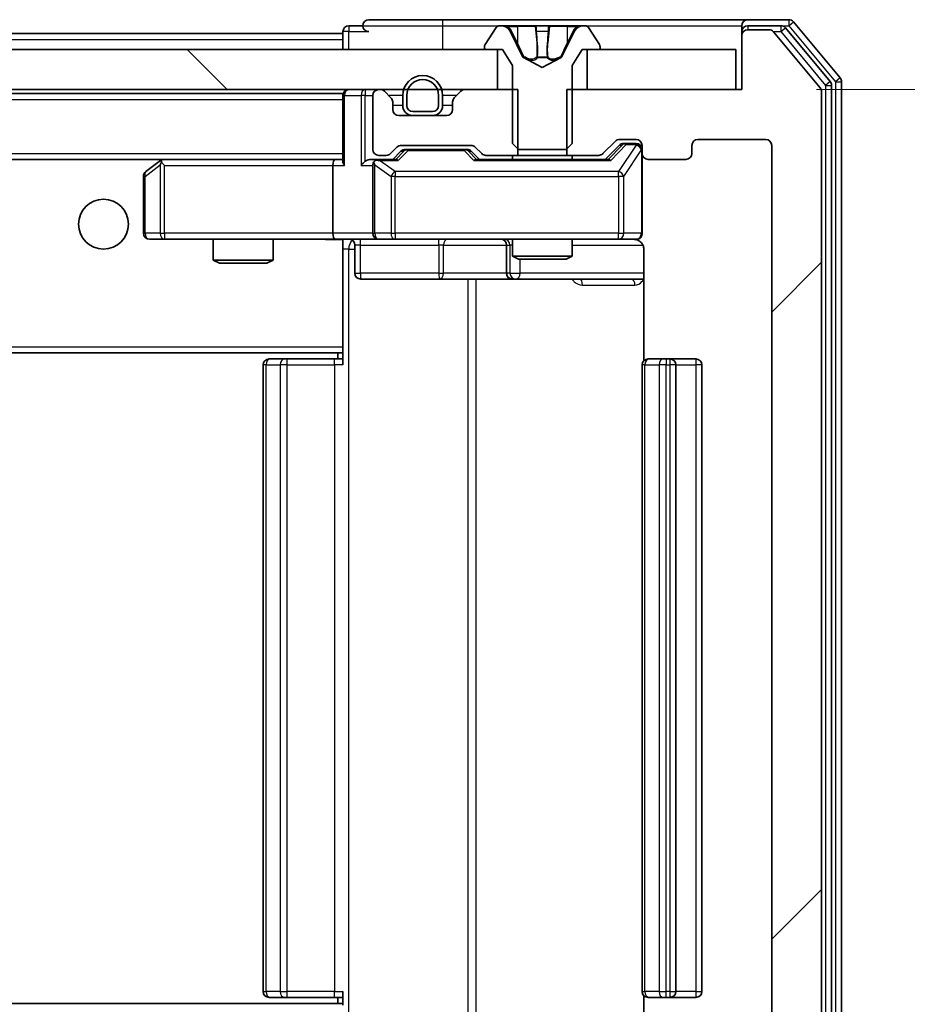
# Model space of a CAD drawing. Units: millimetres. Extents: x 36 to 10458, y 20 to 1987.
# Drawn here: x 3564 to 3609, y 1540 to 1590 of the extents above; entities that cross this region are included whole.
import ezdxf

# ---------------------------------------------------------------- set-up
doc = ezdxf.new("R2010")
doc.units = ezdxf.units.MM
doc.header["$LTSCALE"] = 2.5
doc.layers.get('Defpoints').update_dxf_attribs({"lineweight": 25})
for name, color, linetype, lineweight in [('Dimension (ISO)', 7, 'Continuous', 18), ('Hatch (ISO)', 1, 'Continuous', 18), ('Visible (ISO)', 7, 'Continuous', 35), ('Visible Narrow (ISO)', 7, 'Continuous', 25)]:
    doc.layers.add(name, color=color, linetype=linetype, lineweight=lineweight)
doc.styles.add('Note Text (TK)', font='MS PGothic.ttf')
doc.dimstyles.new('Default - Method 1b (TK)', dxfattribs={"dimscale": 2.5, "dimtxt": 2.5, "dimasz": 2.5, "dimexe": 1, "dimexo": 1.5, "dimgap": 1, "dimtad": 1, "dimrnd": 1e-08, "dimdsep": 46, "dimtxsty": 'Note Text (TK)', "dimcen": 0.09, "dimdle": 5, "dimclrd": 100, "dimclre": 100, "dimclrt": 7, "dimadec": 1, "dimazin": 1, "dimtfac": 1, "dimtmove": 0, "dimatfit": 3, "dimfxl": 1, "dimtolj": 1, "dimlwd": -1, "dimlwe": -1, "dimarcsym": 0})

# ---------------------------------------------------------------- blocks, each defined once
blk = doc.blocks.new('*D38')
at = {"layer": 'Defpoints', "color": 0}
for p in [(3600.467, 1586.218), (3600.467, 1527.218), (3684.467, 1527.218)]:
    blk.add_point(p, dxfattribs=at)
at = {"layer": 'Dimension (ISO)', "color": 100}
for p, q in [((3604.217, 1586.218), (3686.967, 1586.218)), ((3684.467, 1579.968), (3684.467, 1533.468)), ((3604.217, 1527.218), (3686.967, 1527.218))]:
    blk.add_line(p, q, dxfattribs=at)
for points in [[(3683.425, 1579.968), (3685.509, 1579.968), (3684.467, 1586.218)], [(3683.425, 1533.468), (3685.509, 1533.468), (3684.467, 1527.218)]]:
    blk.add_solid(points, dxfattribs=at)
at = {"layer": 'Dimension (ISO)', "color": 7, "insert": (3678.842, 1552.652), "char_height": 6.25, "attachment_point": 4, "rotation": 90, "style": 'Note Text (TK)'}
blk.add_mtext('\\A1;59', dxfattribs=at)

msp = doc.modelspace()

# ---------------------------------------------------------------- hatches: boundary and pattern name
at = {"layer": 'Hatch (ISO)'}
h = msp.add_hatch(dxfattribs=at)
h.set_pattern_fill('ANSI31', color=256, scale=177.8, style=0)
h.set_pattern_definition([(45, (922.25, -36), (-15.71545, 15.71545), [])])
edge = h.paths.add_edge_path()
edge.add_line((3591.6963, 1586.2177), (3591.6963, 1582.9177))
edge.add_line((3591.6963, 1582.9177), (3593.2926, 1582.9177))
edge.add_ellipse((3593.2926, 1583.2177), major_axis=(0.3, 0), ratio=1, start_angle=270, end_angle=315)
edge.add_line((3593.5047, 1583.0056), (3594.129, 1583.6298))
edge.add_ellipse((3594.3411, 1583.4177), major_axis=(0.2121, 0.2121), ratio=1, start_angle=45, end_angle=90, ccw=False)
edge.add_line((3594.3411, 1583.7177), (3595.1668, 1583.7177))
edge.add_ellipse((3595.1668, 1583.4177), major_axis=(0.3, 0), ratio=1, start_angle=0, end_angle=90, ccw=False)
edge.add_line((3595.4668, 1583.4177), (3595.4668, 1583.0177))
edge.add_ellipse((3595.7668, 1583.0177), major_axis=(0, -0.3), ratio=1, start_angle=270, end_angle=360)
edge.add_line((3595.7668, 1582.7177), (3597.6668, 1582.7177))
edge.add_ellipse((3597.6668, 1583.0177), major_axis=(0.3, 0), ratio=1, start_angle=270, end_angle=360)
edge.add_line((3597.9668, 1583.0177), (3597.9668, 1583.4177))
edge.add_ellipse((3598.2668, 1583.4177), major_axis=(0, 0.3), ratio=1, start_angle=0, end_angle=90, ccw=False)
edge.add_line((3598.2668, 1583.7177), (3601.6668, 1583.7177))
edge.add_ellipse((3601.6668, 1583.4177), major_axis=(0.3, 0), ratio=1, start_angle=0, end_angle=90, ccw=False)
edge.add_line((3601.9668, 1583.4177), (3601.9668, 1530.0177))
edge.add_ellipse((3601.6668, 1530.0177), major_axis=(0, -0.3), ratio=1, start_angle=0, end_angle=90, ccw=False)
edge.add_line((3601.6668, 1529.7177), (3598.2668, 1529.7177))
edge.add_ellipse((3598.2668, 1530.0177), major_axis=(-0.3, 0), ratio=1, start_angle=0, end_angle=90, ccw=False)
edge.add_line((3597.9668, 1530.0177), (3597.9668, 1530.4177))
edge.add_ellipse((3597.6668, 1530.4177), major_axis=(0, 0.3), ratio=1, start_angle=270, end_angle=360)
edge.add_line((3597.6668, 1530.7177), (3595.7668, 1530.7177))
edge.add_ellipse((3595.7668, 1530.4177), major_axis=(-0.3, 0), ratio=1, start_angle=270, end_angle=360)
edge.add_line((3595.4668, 1530.4177), (3595.4668, 1530.0177))
edge.add_ellipse((3595.1668, 1530.0177), major_axis=(0, -0.3), ratio=1, start_angle=0, end_angle=90, ccw=False)
edge.add_line((3595.1668, 1529.7177), (3594.3411, 1529.7177))
edge.add_ellipse((3594.3411, 1530.0177), major_axis=(-0.3, 0), ratio=1, start_angle=45, end_angle=90, ccw=False)
edge.add_line((3594.129, 1529.8056), (3593.5047, 1530.4298))
edge.add_ellipse((3593.2926, 1530.2177), major_axis=(-0.2121, 0.2121), ratio=1, start_angle=270, end_angle=315)
edge.add_line((3593.2926, 1530.5177), (3591.6963, 1530.5177))
edge.add_line((3591.6963, 1530.5177), (3591.6963, 1527.2177))
edge.add_line((3591.6963, 1527.2177), (3600.4668, 1527.2177))
edge.add_line((3600.4668, 1527.2177), (3600.4668, 1524.5177))
edge.add_ellipse((3600.7668, 1524.5177), major_axis=(0, -0.3), ratio=1, start_angle=270, end_angle=360)
edge.add_line((3600.7668, 1524.2177), (3601.8263, 1524.2177))
edge.add_ellipse((3601.8263, 1524.5177), major_axis=(0.3, 0), ratio=1, start_angle=270, end_angle=320.19443)
edge.add_line((3602.0568, 1524.3256), (3604.3973, 1527.1343))
edge.add_ellipse((3604.1668, 1527.3263), major_axis=(0.1921, 0.2305), ratio=1, start_angle=270, end_angle=309.80557)
edge.add_line((3604.4668, 1527.3263), (3604.4668, 1586.1091))
edge.add_ellipse((3604.1668, 1586.1091), major_axis=(0, 0.3), ratio=1, start_angle=270, end_angle=309.80557)
edge.add_line((3604.3973, 1586.3011), (3602.0568, 1589.1098))
edge.add_ellipse((3601.8263, 1588.9177), major_axis=(-0.1921, 0.2305), ratio=1, start_angle=270, end_angle=320.19443)
edge.add_line((3601.8263, 1589.2177), (3600.7668, 1589.2177))
edge.add_ellipse((3600.7668, 1588.9177), major_axis=(-0.3, 0), ratio=1, start_angle=270, end_angle=360)
edge.add_line((3600.4668, 1588.9177), (3600.4668, 1586.2177))
edge.add_line((3600.4668, 1586.2177), (3591.6963, 1586.2177))
h = msp.add_hatch(dxfattribs=at)
h.set_pattern_fill('ANSI31', color=256, scale=177.8, angle=90.00021, style=0)
h.set_pattern_definition([(135.0002, (922.25, -36), (-15.71539, -15.7155), [])])
h.paths.add_polyline_path([(3588.2168, 1586.2177), (3588.2168, 1588.2177), (3192.7168, 1588.2177), (3192.7168, 1586.2177)])

# ---------------------------------------------------------------- linework, layer by layer
at = {"layer": 'Visible (ISO)'}
for p, q in [((3581.4668, 1589.4177), (3580.7668, 1589.4177)), ((3585.4668, 1589.7177), (3581.7668, 1589.7177)), ((3600.7668, 1589.7177), (3585.4668, 1589.7177)), ((3588.4068, 1589.4177), (3588.3254, 1589.4177)), ((3588.4441, 1589.4177), (3588.4068, 1589.4177)), ((3589.2236, 1589.4177), (3588.4441, 1589.4177)), ((3589.2236, 1589.4177), (3590.0628, 1589.4177)), ((3590.0764, 1589.4177), (3590.0628, 1589.4177)), ((3590.8573, 1589.4177), (3590.0764, 1589.4177)), ((3590.8709, 1589.4177), (3590.8573, 1589.4177)), ((3590.8709, 1589.4177), (3591.71, 1589.4177)), ((3592.4896, 1589.4177), (3591.71, 1589.4177)), ((3592.5269, 1589.4177), (3592.4896, 1589.4177)), ((3592.6083, 1589.4177), (3592.5269, 1589.4177)), ((3600.4668, 1589.1177), (3600.4668, 1589.4177)), ((3602.8263, 1589.7177), (3600.7668, 1589.7177)), ((3602.4255, 1589.4177), (3600.7668, 1589.4177)), ((3605.3973, 1586.8011), (3603.0568, 1589.6098)), ((3392.9768, 1589.0177), (3580.4668, 1589.0177)), ((3580.4668, 1589.1177), (3580.4668, 1589.0177)), ((3580.4668, 1588.7177), (3580.4668, 1589.0177)), ((3588.1577, 1589.3267), (3587.5991, 1588.4674)), ((3589.498, 1587.8434), (3588.8547, 1589.14)), ((3592.079, 1589.14), (3591.4356, 1587.8434)), ((3593.3345, 1588.4674), (3592.776, 1589.3267)), ((3600.4668, 1589.1177), (3600.4668, 1588.9177)), ((3600.4668, 1588.9177), (3600.4668, 1586.2177)), ((3601.8263, 1589.2177), (3600.7668, 1589.2177)), ((3604.3973, 1586.3011), (3602.0568, 1589.1098)), ((3604.8973, 1586.6201), (3602.6559, 1589.3098)), ((3580.4668, 1588.7177), (3580.4668, 1588.2177)), ((3587.5668, 1588.3584), (3587.5668, 1588.3177)), ((3593.3668, 1588.3177), (3593.3668, 1588.3584)), ((3588.2168, 1588.2177), (3192.7168, 1588.2177)), ((3587.6668, 1588.2177), (3588.4668, 1588.2177)), ((3588.2168, 1586.2177), (3588.2168, 1588.2177)), ((3588.4668, 1588.2177), (3588.9668, 1587.4177)), ((3591.9668, 1587.4177), (3592.4668, 1588.2177)), ((3592.4668, 1588.2177), (3593.2668, 1588.2177)), ((3600.1668, 1588.2177), (3592.7168, 1588.2177)), ((3592.7168, 1588.2177), (3592.7168, 1586.2177)), ((3600.1668, 1586.2177), (3600.1668, 1588.2177)), ((3588.9668, 1587.4177), (3588.9668, 1583.5177)), ((3590.4668, 1587.3177), (3589.5194, 1587.8215)), ((3591.4143, 1587.8215), (3590.4668, 1587.3177)), ((3591.9668, 1583.5177), (3591.9668, 1587.4177)), ((3604.9668, 1527.0073), (3604.9668, 1586.4281)), ((3605.4668, 1526.8263), (3605.4668, 1586.6091)), ((3192.7168, 1586.2177), (3588.2168, 1586.2177)), ((3200.4668, 1586.0177), (3580.4668, 1586.0177)), ((3580.4668, 1585.9177), (3580.4668, 1586.0177)), ((3580.4668, 1585.9177), (3580.4668, 1582.6298)), ((3581.9668, 1585.9177), (3581.9668, 1583.2177)), ((3582.3426, 1586.2177), (3582.2668, 1586.2177)), ((3582.879, 1585.8056), (3582.5547, 1586.1298)), ((3583.4668, 1585.9177), (3583.4668, 1585.4177)), ((3583.6668, 1585.9177), (3583.6668, 1585.4177)), ((3583.6668, 1585.4177), (3583.6668, 1585.9177)), ((3585.2668, 1585.4177), (3585.2668, 1585.9177)), ((3585.2668, 1585.9177), (3585.2668, 1585.4177)), ((3585.4668, 1585.4177), (3585.4668, 1585.9177)), ((3586.379, 1586.1298), (3586.0547, 1585.8056)), ((3589.2373, 1586.2177), (3586.5911, 1586.2177)), ((3589.2373, 1582.9177), (3589.2373, 1586.2177)), ((3591.6963, 1586.2177), (3591.6963, 1582.9177)), ((3600.4668, 1586.2177), (3591.6963, 1586.2177)), ((3592.7168, 1586.2177), (3600.1668, 1586.2177)), ((3604.4668, 1527.3263), (3604.4668, 1586.1091)), ((3582.9668, 1585.2177), (3582.9668, 1585.5934)), ((3585.9668, 1585.5934), (3585.9668, 1585.2177)), ((3585.6668, 1584.9177), (3583.2668, 1584.9177)), ((3583.9668, 1585.1177), (3584.9668, 1585.1177)), ((3584.9668, 1585.1177), (3583.9668, 1585.1177)), ((3583.9668, 1584.9177), (3584.9668, 1584.9177)), ((3583.3911, 1583.4177), (3586.8926, 1583.4177)), ((3588.9668, 1583.5177), (3589.2668, 1583.2177)), ((3591.6668, 1583.2177), (3591.9668, 1583.5177)), ((3593.5047, 1583.0056), (3594.129, 1583.6298)), ((3593.6168, 1582.7177), (3594.329, 1583.4298)), ((3594.3411, 1583.7177), (3595.1668, 1583.7177)), ((3594.6776, 1583.5177), (3594.5411, 1583.5177)), ((3595.1668, 1583.5177), (3594.6776, 1583.5177)), ((3595.4668, 1583.4177), (3595.4668, 1583.0177)), ((3597.9668, 1583.0177), (3597.9668, 1583.4177)), ((3598.2668, 1583.7177), (3601.6668, 1583.7177)), ((3601.9668, 1583.4177), (3601.9668, 1530.0177)), ((3582.8547, 1583.0056), (3583.179, 1583.3298)), ((3582.9668, 1582.7177), (3583.379, 1583.1298)), ((3583.7345, 1583.2177), (3583.5911, 1583.2177)), ((3586.5491, 1583.2177), (3583.7345, 1583.2177)), ((3586.6925, 1583.2177), (3586.5491, 1583.2177)), ((3586.9047, 1583.1298), (3587.3168, 1582.7177)), ((3587.1047, 1583.3298), (3587.429, 1583.0056)), ((3589.2668, 1583.2177), (3591.6668, 1583.2177)), ((3595.4668, 1579.0177), (3595.4668, 1583.0177)), ((3200.8426, 1582.7177), (3580.0911, 1582.7177)), ((3571.3202, 1582.6577), (3570.5868, 1582.1077)), ((3571.4002, 1582.7177), (3571.3202, 1582.6577)), ((3571.5302, 1582.4177), (3571.3746, 1582.5733)), ((3580.0911, 1582.7177), (3571.5002, 1582.7177)), ((3580.4668, 1582.7177), (3580.0911, 1582.7177)), ((3582.2668, 1582.7177), (3581.8911, 1582.7177)), ((3582.2668, 1582.9177), (3582.6426, 1582.9177)), ((3583.1429, 1582.7177), (3582.2668, 1582.7177)), ((3593.7929, 1582.7177), (3587.1407, 1582.7177)), ((3587.6411, 1582.9177), (3589.2373, 1582.9177)), ((3588.9668, 1582.9177), (3588.9668, 1582.7177)), ((3591.6963, 1582.9177), (3589.2373, 1582.9177)), ((3591.6963, 1582.9177), (3593.2926, 1582.9177)), ((3591.9668, 1582.9177), (3591.9668, 1582.7177)), ((3595.7668, 1582.7177), (3597.6668, 1582.7177)), ((3579.9668, 1582.4177), (3579.9668, 1579.0177)), ((3581.9668, 1582.4177), (3581.9668, 1579.0177)), ((3570.4668, 1581.8677), (3570.4668, 1579.0177)), ((3570.7668, 1578.7177), (3571.5302, 1578.7177)), ((3571.5302, 1578.7177), (3580.0911, 1578.7177)), ((3573.9668, 1578.7177), (3573.9668, 1577.6711)), ((3576.9668, 1578.7177), (3576.9668, 1577.6711)), ((3582.2668, 1578.7177), (3580.0911, 1578.7177)), ((3580.4668, 1578.71), (3580.4668, 1578.4923)), ((3580.4668, 1578.4927), (3580.4668, 1573.3177)), ((3582.2668, 1578.7177), (3583.0851, 1578.7177)), ((3583.0851, 1578.7177), (3594.2814, 1578.7177)), ((3588.9668, 1578.7177), (3588.9668, 1577.8711)), ((3591.9668, 1578.7177), (3591.9668, 1577.8711)), ((3594.2814, 1578.7177), (3595.1668, 1578.7177)), ((3581.0681, 1578.4177), (3581.0681, 1577.0177)), ((3588.6723, 1578.4177), (3588.6723, 1577.0177)), ((3595.5567, 1578.2177), (3595.5567, 1572.6318)), ((3573.9668, 1577.6711), (3576.9668, 1577.6711)), ((3574.2736, 1577.5177), (3573.9668, 1577.6711)), ((3576.6601, 1577.5177), (3574.2736, 1577.5177)), ((3576.6601, 1577.5177), (3576.9668, 1577.6711)), ((3588.9668, 1577.8711), (3591.9668, 1577.8711)), ((3589.2736, 1577.7177), (3588.9668, 1577.8711)), ((3591.6601, 1577.7177), (3589.2736, 1577.7177)), ((3591.6601, 1577.7177), (3591.9668, 1577.8711)), ((3581.3681, 1576.7177), (3585.2978, 1576.7177)), ((3585.2978, 1576.7177), (3588.9723, 1576.7177)), ((3588.9723, 1576.7177), (3589.1439, 1576.7177)), ((3589.1439, 1576.7177), (3595.5567, 1576.7177)), ((3580.4668, 1573.1036), (3580.4668, 1573.3177)), ((3580.4668, 1572.4177), (3580.4668, 1573.1036)), ((3200.4668, 1573.0177), (3580.4668, 1573.0177)), ((3576.7668, 1572.7177), (3576.8254, 1572.7177)), ((3577.5325, 1572.7177), (3576.8254, 1572.7177)), ((3577.5325, 1572.7177), (3577.6739, 1572.7177)), ((3580.0526, 1572.7177), (3577.6739, 1572.7177)), ((3580.0526, 1572.7177), (3580.4668, 1572.7177)), ((3580.2168, 1573.0177), (3580.2168, 1572.7177)), ((3595.7668, 1572.7177), (3595.8254, 1572.7177)), ((3596.5325, 1572.7177), (3595.8254, 1572.7177)), ((3596.5325, 1572.7177), (3596.6739, 1572.7177)), ((3596.8668, 1572.7177), (3596.6739, 1572.7177)), ((3598.1668, 1572.7177), (3596.8668, 1572.7177)), ((3576.4668, 1572.4177), (3576.4668, 1541.0177)), ((3595.4668, 1572.4177), (3595.4668, 1541.0177)), ((3597.1668, 1541.0177), (3597.1668, 1572.4177)), ((3598.4668, 1541.0177), (3598.4668, 1572.4177)), ((3580.4668, 1540.3318), (3580.4668, 1541.0177)), ((3576.8254, 1540.7177), (3576.7668, 1540.7177)), ((3576.8254, 1540.7177), (3577.5325, 1540.7177)), ((3577.6739, 1540.7177), (3577.5325, 1540.7177)), ((3577.6739, 1540.7177), (3580.0526, 1540.7177)), ((3580.4668, 1540.7177), (3580.0526, 1540.7177)), ((3580.2168, 1540.7177), (3580.2168, 1540.4177)), ((3595.5567, 1540.8036), (3595.5567, 1535.2177)), ((3595.8254, 1540.7177), (3595.7668, 1540.7177)), ((3595.8254, 1540.7177), (3596.5325, 1540.7177)), ((3596.6739, 1540.7177), (3596.5325, 1540.7177)), ((3596.6739, 1540.7177), (3596.8668, 1540.7177)), ((3596.8668, 1540.7177), (3598.1668, 1540.7177)), ((3580.4668, 1540.4177), (3200.4668, 1540.4177))]:
    msp.add_line(p, q, dxfattribs=at)
msp.add_circle((3568.4668, 1579.4677), 1.25, dxfattribs=at)
for centre, radius, start, end in [((3580.7668, 1589.1177), 0.3, 90, 180), ((3581.7668, 1589.4177), 0.3, 90, 180), ((3581.7668, 1589.4177), 0.3, 180, 270), ((3588.3254, 1589.2177), 0.2, 90, 146.97613), ((3588.4068, 1588.9177), 0.5, 26.3917, 90), ((3592.5269, 1588.9177), 0.5, 90, 153.6083), ((3592.6083, 1589.2177), 0.2, 33.02387, 90), ((3600.7668, 1589.4177), 0.3, 90, 180), ((3600.7668, 1589.1177), 0.3, 90, 180), ((3602.4255, 1589.1177), 0.3, 39.80557, 90), ((3602.8263, 1589.4177), 0.3, 39.80557, 90), ((3600.7668, 1588.9177), 0.3, 90, 180), ((3601.8263, 1588.9177), 0.3, 39.80557, 90), ((3587.7668, 1588.3584), 0.2, 146.97613, 180), ((3593.1668, 1588.3584), 0.2, 0, 33.02387), ((3587.6668, 1588.3177), 0.1, 180, 270), ((3593.2668, 1588.3177), 0.1, 270, 0), ((3589.5428, 1587.8656), 0.05, 206.3917, 242), ((3591.3908, 1587.8656), 0.05, 298, 333.6083), ((3584.4668, 1585.9177), 1, 0, 180), ((3584.4668, 1585.9177), 0.8, 0, 180), ((3584.4668, 1585.9177), 0.8, 0, 180), ((3604.6668, 1586.4281), 0.3, 0, 39.80557), ((3605.1668, 1586.6091), 0.3, 0, 39.80557), ((3580.7668, 1585.9177), 0.3, 90, 180), ((3582.2668, 1585.9177), 0.3, 90, 180), ((3582.3426, 1585.9177), 0.3, 45, 90), ((3586.5911, 1585.9177), 0.3, 90, 135), ((3604.1668, 1586.1091), 0.3, 0, 39.80557), ((3582.6668, 1585.5934), 0.3, 0, 45), ((3583.9668, 1585.4177), 0.5, 180, 270), ((3583.9668, 1585.4177), 0.3, 180, 270), ((3583.9668, 1585.4177), 0.3, 180, 270), ((3584.9668, 1585.4177), 0.3, 270, 0), ((3584.9668, 1585.4177), 0.3, 270, 0), ((3584.9668, 1585.4177), 0.5, 270, 0), ((3586.2668, 1585.5934), 0.3, 135, 180), ((3583.2668, 1585.2177), 0.3, 180, 270), ((3585.6668, 1585.2177), 0.3, 270, 0), ((3583.3911, 1583.1177), 0.3, 90, 135), ((3586.8926, 1583.1177), 0.3, 45, 90), ((3594.3411, 1583.4177), 0.3, 90, 135), ((3595.1668, 1583.4177), 0.3, 0, 90), ((3595.1668, 1583.2177), 0.3, 0, 90), ((3598.2668, 1583.4177), 0.3, 90, 180), ((3601.6668, 1583.4177), 0.3, 0, 90), ((3582.2668, 1583.2177), 0.3, 180, 270), ((3582.6426, 1583.2177), 0.3, 270, 315), ((3587.6411, 1583.2177), 0.3, 225, 270), ((3593.2926, 1583.2177), 0.3, 270, 315), ((3595.7668, 1583.0177), 0.3, 180, 270), ((3597.6668, 1583.0177), 0.3, 270, 0), ((3571.5002, 1582.4177), 0.3, 113.43798, 126.8699), ((3571.5002, 1582.4177), 0.3, 90, 113.43798), ((3582.2668, 1582.4177), 0.3, 148.75555, 180), ((3582.2668, 1582.4177), 0.3, 90, 113.43798), ((3570.7668, 1581.8677), 0.3, 126.8699, 180), ((3570.7668, 1579.0177), 0.3, 180, 270), ((3582.2668, 1579.0177), 0.3, 180, 270), ((3595.1668, 1579.0177), 0.3, 270, 0), ((3580.7681, 1578.4177), 0.3, 0, 90), ((3588.3723, 1578.4177), 0.3, 0, 90), ((3594.9668, 1578.2177), 0.5, 75.52448, 90), ((3581.3681, 1577.0177), 0.3, 180, 270), ((3588.9723, 1577.0177), 0.3, 180, 270), ((3576.7668, 1572.4177), 0.3, 90, 180), ((3595.7668, 1572.4177), 0.3, 90, 180), ((3596.8668, 1572.4177), 0.3, 0, 90), ((3598.1668, 1572.4177), 0.3, 0, 90), ((3576.7668, 1541.0177), 0.3, 180, 270), ((3595.7668, 1541.0177), 0.3, 180, 270), ((3596.8668, 1541.0177), 0.3, 270, 0), ((3598.1668, 1541.0177), 0.3, 270, 0)]:
    msp.add_arc(centre, radius, start, end, dxfattribs=at)
for centre, major_axis, ratio, start_param, end_param in [((3594.5411, 1583.2177), (-0.3, 0), 0.9998508, 4.712389, 5.4978618), ((3583.5911, 1582.9177), (-0.3, 0), 0.9998508, 4.712389, 5.4978618), ((3586.6925, 1582.9177), (0.3, 0), 0.9998508, 0.7853235, 1.5707963), ((3571.5302, 1582.4403), (0.2411, 0.4823), 0.3700244, 1.4790131, 1.7537399), ((3580.0911, 1582.4177), (0, -0.3), 0.4142136, 3.1415927, 4.712389), ((3580.7668, 1582.4177), (-0.2772, 0.2772), 0.4142136, 0.3926991, 1.1780972), ((3581.5911, 1582.4177), (-0.2772, -0.2772), 0.4142136, 4.3196899, 5.1050881), ((3581.8911, 1582.4177), (-0.4243, 0), 0.7071068, 4.712389, 5.4977871), ((3582.2668, 1582.4403), (-0.2515, 0.483), 0.3384375, 1.1216156, 1.3963425), ((3582.2991, 1582.4177), (-0.6487, 0.2044), 0.3384375, 4.8186392, 5.0530703), ((3583.2461, 1582.4177), (0.1246, -0.2958), 0.4004104, 2.3310669, 2.974568), ((3587.0376, 1582.4177), (-0.1246, -0.2958), 0.4004104, 3.3086173, 3.9521184), ((3593.8961, 1582.4177), (0.1246, -0.2958), 0.4004104, 2.3310669, 2.974568), ((3580.0911, 1579.0177), (0, -0.3), 0.4142136, 4.712389, 6.2831853)]:
    msp.add_ellipse(centre, major_axis=major_axis, ratio=ratio, start_param=start_param, end_param=end_param, dxfattribs=at)
for points, knots in [([(3588.4493, 1589.4177), (3588.4486, 1589.4177), (3588.4479, 1589.4177), (3588.4462, 1589.4177), (3588.4451, 1589.4177), (3588.4441, 1589.4177)], [-0.00023059908, -0.00023059908, -0.00023059908, -0.00023059908, 0, 0, 0.00033832945, 0.00033832945, 0.00033832945, 0.00033832945]), ([(3588.4441, 1589.4177), (3588.445, 1589.4177), (3588.446, 1589.4177), (3588.4476, 1589.4177), (3588.4483, 1589.4177), (3588.4489, 1589.4177)], [-0.00033832945, -0.00033832945, -0.00033832945, -0.00033832945, 0, 0, 0.00024151791, 0.00024151791, 0.00024151791, 0.00024151791]), ([(3590.1663, 1589.3347), (3590.1643, 1589.388), (3590.1183, 1589.4173), (3590.0773, 1589.4177), (3590.0768, 1589.4177), (3590.0764, 1589.4177)], [0, 0, 0, 0, 0.032055974, 0.032055974, 0.032394303, 0.032394303, 0.032394303, 0.032394303]), ([(3590.0764, 1589.4177), (3590.0766, 1589.4177), (3590.0768, 1589.4177), (3590.079, 1589.4177), (3590.081, 1589.4175), (3590.083, 1589.4172)], [-0.0323943032, -0.0323943032, -0.0323943032, -0.0323943032, -0.0320559737, -0.0320559737, -0.0289727583, -0.0289727583, -0.0289727583, -0.0289727583]), ([(3590.8562, 1589.4177), (3590.8561, 1589.4177), (3590.8561, 1589.4177), (3590.8557, 1589.4177), (3590.8554, 1589.4177), (3590.8551, 1589.4177)], [-0.00005424966, -0.00005424966, -0.00005424966, -0.00005424966, 0, 0, 0.00024151791, 0.00024151791, 0.00024151791, 0.00024151791]), ([(3590.8562, 1589.4177), (3590.8563, 1589.4177), (3590.8565, 1589.4177), (3590.8568, 1589.4177), (3590.8571, 1589.4177), (3590.8573, 1589.4177)], [-0.00023059908, -0.00023059908, -0.00023059908, -0.00023059908, 0, 0, 0.00033832945, 0.00033832945, 0.00033832945, 0.00033832945]), ([(3592.2255, 1589.3347), (3592.3069, 1589.388), (3592.3981, 1589.4173), (3592.4877, 1589.4177), (3592.4886, 1589.4177), (3592.4896, 1589.4177)], [0, 0, 0, 0, 0.032055974, 0.032055974, 0.032394303, 0.032394303, 0.032394303, 0.032394303]), ([(3592.4896, 1589.4177), (3592.4885, 1589.4177), (3592.4875, 1589.4177), (3592.4771, 1589.4177), (3592.4677, 1589.4175), (3592.4583, 1589.4172)], [-0.0323943032, -0.0323943032, -0.0323943032, -0.0323943032, -0.0320559737, -0.0320559737, -0.0289727583, -0.0289727583, -0.0289727583, -0.0289727583]), ([(3571.3808, 1582.693), (3571.3799, 1582.6905), (3571.379, 1582.688), (3571.3737, 1582.6708), (3571.3712, 1582.6514), (3571.3708, 1582.6142), (3571.3721, 1582.5933), (3571.3746, 1582.5733)], [0.381031219, 0.381031219, 0.381031219, 0.381031219, 0.382741903, 0.382741903, 0.391761654, 0.391761654, 0.398553638, 0.398553638, 0.398553638, 0.398553638]), ([(3582.1475, 1582.693), (3582.1413, 1582.6902), (3582.1352, 1582.6873), (3582.1027, 1582.6706), (3582.0735, 1582.6491), (3582.0374, 1582.6121), (3582.0222, 1582.5924), (3582.0103, 1582.5733)], [0.250886757, 0.250886757, 0.250886757, 0.250886757, 0.252877969, 0.252877969, 0.261958418, 0.261958418, 0.268388032, 0.268388032, 0.268388032, 0.268388032]), ([(3595.4668, 1579.0177), (3595.4668, 1579.0177), (3595.4668, 1579.0028), (3595.4668, 1578.9939), (3595.4668, 1578.9924), (3595.4668, 1578.9916), (3595.4668, 1578.9915), (3595.4668, 1578.9914), (3595.4668, 1578.9915), (3595.4668, 1578.991), (3595.4668, 1578.991), (3595.4668, 1578.9905), (3595.4668, 1578.9904), (3595.4668, 1578.9902), (3595.4668, 1578.99), (3595.4668, 1578.9896), (3595.4668, 1578.9893), (3595.4668, 1578.9881), (3595.4668, 1578.9869), (3595.4666, 1578.977), (3595.466, 1578.9681), (3595.4633, 1578.9444), (3595.4604, 1578.9296), (3595.4481, 1578.8844), (3595.4347, 1578.8547), (3595.3995, 1578.8006), (3595.3769, 1578.7756), (3595.3261, 1578.7361), (3595.2977, 1578.7208), (3595.2384, 1578.6998), (3595.2068, 1578.6938), (3595.1474, 1578.6917), (3595.119, 1578.6947), (3595.0919, 1578.7018)], [0, 0, 0, 0, 0.05281698, 0.05281698, 0.06905849, 0.06905849, 0.07210353, 0.07210353, 0.07438735, 0.07438735, 0.07481655, 0.07481655, 0.07489933, 0.07489933, 0.07498283, 0.07498283, 0.07506647, 0.07506647, 0.07540625, 0.07540625, 0.0780531, 0.0780531, 0.08256907, 0.08256907, 0.09209944, 0.09209944, 0.10194164, 0.10194164, 0.11139024, 0.11139024, 0.12081198, 0.12081198, 0.12921871, 0.12921871, 0.12921871, 0.12921871]), ([(3580.4668, 1578.7059), (3580.2736, 1578.696), (3580.0798, 1578.6893), (3579.6923, 1578.7011), (3579.4985, 1578.7177), (3579.3043, 1578.7177)], [0, 0, 0, 0, 0.05805195, 0.05805195, 0.1163082, 0.1163082, 0.1163082, 0.1163082]), ([(3595.1864, 1578.6931), (3595.2011, 1578.6886), (3595.2152, 1578.6837), (3595.2892, 1578.6542), (3595.3552, 1578.612), (3595.448, 1578.5234), (3595.492, 1578.4617), (3595.5415, 1578.3486), (3595.5567, 1578.278), (3595.5567, 1578.2177)], [0.090532733, 0.090532733, 0.090532733, 0.090532733, 0.094854307, 0.094854307, 0.114425932, 0.114425932, 0.133369726, 0.133369726, 0.151444025, 0.151444025, 0.151444025, 0.151444025])]:
    msp.add_open_spline(points, degree=3, knots=knots, dxfattribs=at)
for points in [[(3590.083, 1589.4172), (3590.1016, 1589.4142), (3590.1202, 1589.3985), (3590.1211, 1589.3721)], [(3592.4583, 1589.4172), (3592.3697, 1589.4142), (3592.2799, 1589.3985), (3592.1992, 1589.3721)]]:
    msp.add_open_spline(points, degree=3, dxfattribs=at)
at = {"layer": 'Visible Narrow (ISO)'}
for p, q in [((3580.7668, 1589.4177), (3580.7668, 1589.1177)), ((3581.4668, 1589.4177), (3585.4668, 1589.4177)), ((3585.4668, 1589.7177), (3585.4668, 1589.4177)), ((3585.4668, 1589.4177), (3585.4668, 1588.2177)), ((3585.4668, 1589.4177), (3588.3254, 1589.4177)), ((3588.7344, 1589.3721), (3589.2245, 1589.3721)), ((3590.1126, 1589.3721), (3589.2245, 1589.3721)), ((3589.2245, 1589.3721), (3589.2258, 1588.5417)), ((3590.1126, 1589.3721), (3590.1211, 1589.3721)), ((3590.1126, 1589.3721), (3590.1852, 1588.5417)), ((3590.8211, 1589.3721), (3590.7485, 1588.5417)), ((3590.8125, 1589.3721), (3590.8211, 1589.3721)), ((3591.7092, 1589.3721), (3590.8211, 1589.3721)), ((3591.7092, 1589.3721), (3591.7079, 1588.5417)), ((3591.7092, 1589.3721), (3592.1992, 1589.3721)), ((3592.6083, 1589.4177), (3600.4668, 1589.4177)), ((3600.7668, 1589.4177), (3600.7668, 1589.2177)), ((3602.4255, 1589.4177), (3602.4255, 1589.1177)), ((3602.4255, 1589.4177), (3602.8263, 1589.4177)), ((3602.8263, 1589.7177), (3602.8263, 1589.4177)), ((3602.8263, 1589.4177), (3603.0568, 1589.6098)), ((3602.8263, 1589.4177), (3605.1668, 1586.6091)), ((3580.7668, 1589.1177), (3580.4668, 1589.1177)), ((3580.7668, 1589.1177), (3581.7668, 1589.1177)), ((3580.7668, 1588.2177), (3580.7668, 1589.1177)), ((3588.8547, 1589.14), (3588.8807, 1589.14)), ((3589.2258, 1588.5417), (3588.9239, 1589.1578)), ((3590.1366, 1589.1578), (3590.1852, 1588.5417)), ((3590.1784, 1589.14), (3590.7553, 1589.14)), ((3590.7485, 1588.5417), (3590.7971, 1589.1578)), ((3592.0098, 1589.1578), (3591.7079, 1588.5417)), ((3592.053, 1589.14), (3592.079, 1589.14)), ((3600.5432, 1589.1177), (3600.4668, 1589.1177)), ((3602.0499, 1589.1177), (3602.4255, 1589.1177)), ((3602.4255, 1589.1177), (3602.6559, 1589.3098)), ((3602.4255, 1589.1177), (3604.6668, 1586.4281)), ((3393.1718, 1588.7177), (3580.4668, 1588.7177)), ((3589.5299, 1587.8434), (3589.498, 1587.8434)), ((3589.5194, 1587.8215), (3589.5505, 1587.8215)), ((3590.7134, 1587.8434), (3590.2203, 1587.8434)), ((3590.2257, 1587.8215), (3590.7079, 1587.8215)), ((3591.3831, 1587.8215), (3591.4143, 1587.8215)), ((3591.4356, 1587.8434), (3591.4037, 1587.8434)), ((3604.8973, 1586.6201), (3604.6668, 1586.4281)), ((3604.6668, 1586.4281), (3604.9668, 1586.4281)), ((3604.6668, 1586.4281), (3604.6668, 1527.0073)), ((3605.3973, 1586.8011), (3605.1668, 1586.6091)), ((3605.1668, 1586.6091), (3605.4668, 1586.6091)), ((3605.1668, 1586.6091), (3605.1668, 1526.8263)), ((3580.5547, 1585.9177), (3580.4668, 1585.9177)), ((3580.5547, 1585.9177), (3581.379, 1585.9177)), ((3580.5547, 1582.4177), (3580.5547, 1585.9177)), ((3581.5911, 1585.9177), (3581.379, 1585.9177)), ((3581.379, 1585.9177), (3581.379, 1582.4177)), ((3581.5911, 1586.2177), (3581.5911, 1585.9177)), ((3581.5911, 1585.9177), (3581.9668, 1585.9177)), ((3581.5911, 1582.6298), (3581.5911, 1585.9177)), ((3583.4668, 1585.9177), (3582.7668, 1585.9177)), ((3586.1668, 1585.9177), (3585.4668, 1585.9177)), ((3200.4668, 1585.7177), (3580.4668, 1585.7177)), ((3583.4668, 1585.4177), (3582.9668, 1585.4177)), ((3585.9668, 1585.4177), (3585.4668, 1585.4177)), ((3594.4655, 1583.4298), (3593.7698, 1582.7177)), ((3593.8961, 1582.6577), (3594.6776, 1583.4577)), ((3595.1668, 1583.4358), (3594.2814, 1582.1077)), ((3594.329, 1583.4298), (3594.4655, 1583.4298)), ((3594.6776, 1583.5177), (3594.6776, 1583.4577)), ((3594.6776, 1583.4577), (3595.1668, 1583.4577)), ((3595.1668, 1583.4577), (3595.1668, 1583.5177)), ((3595.1668, 1583.4577), (3595.1668, 1583.4358)), ((3200.4668, 1583.0177), (3580.4668, 1583.0177)), ((3583.5224, 1583.1298), (3583.1198, 1582.7177)), ((3583.2461, 1582.6577), (3583.7345, 1583.1577)), ((3583.379, 1583.1298), (3583.5224, 1583.1298)), ((3583.7345, 1583.2177), (3583.7345, 1583.1577)), ((3583.7345, 1583.1577), (3586.5491, 1583.1577)), ((3586.5491, 1583.1577), (3586.5491, 1583.2177)), ((3586.5491, 1583.1577), (3587.0376, 1582.6577)), ((3587.1639, 1582.7177), (3586.7612, 1583.1298)), ((3586.7612, 1583.1298), (3586.9047, 1583.1298)), ((3594.5498, 1581.8677), (3595.4352, 1583.1958)), ((3595.4668, 1583.1958), (3595.4352, 1583.1958)), ((3595.4352, 1583.1958), (3595.4352, 1579.0177)), ((3570.5475, 1581.8677), (3571.3109, 1582.4403)), ((3571.3109, 1582.4403), (3571.3109, 1579.0177)), ((3582.0622, 1582.4403), (3582.8804, 1581.8677)), ((3582.0622, 1579.0177), (3582.0622, 1582.4403)), ((3582.2991, 1582.6577), (3583.2461, 1582.6577)), ((3583.0851, 1582.1077), (3582.2991, 1582.6577)), ((3587.0376, 1582.6577), (3593.8961, 1582.6577)), ((3571.5302, 1582.4177), (3579.9668, 1582.4177)), ((3571.5302, 1579.0177), (3571.5302, 1582.4177)), ((3579.9668, 1582.4177), (3580.5547, 1582.4177)), ((3581.379, 1582.4177), (3581.9668, 1582.4177)), ((3583.0851, 1582.1077), (3583.0851, 1581.8677)), ((3594.2814, 1582.1077), (3583.0851, 1582.1077)), ((3594.2814, 1581.8677), (3594.2814, 1582.1077)), ((3570.4668, 1581.8677), (3570.5475, 1581.8677)), ((3570.5475, 1579.0177), (3570.5475, 1581.8677)), ((3583.0851, 1581.8677), (3582.8804, 1581.8677)), ((3582.8804, 1581.8677), (3582.8804, 1579.0177)), ((3583.0851, 1579.0177), (3583.0851, 1581.8677)), ((3583.0851, 1581.8677), (3594.2814, 1581.8677)), ((3594.5498, 1581.8677), (3594.2814, 1581.8677)), ((3594.2814, 1581.8677), (3594.2814, 1579.0177)), ((3594.5498, 1579.0177), (3594.5498, 1581.8677)), ((3570.4668, 1579.0177), (3570.5475, 1579.0177)), ((3571.3109, 1579.0177), (3570.5475, 1579.0177)), ((3571.3109, 1579.0177), (3571.5302, 1579.0177)), ((3579.9668, 1579.0177), (3571.5302, 1579.0177)), ((3571.5302, 1579.0177), (3571.5302, 1578.7177)), ((3581.9668, 1579.0177), (3579.9668, 1579.0177)), ((3581.9668, 1579.0177), (3582.0622, 1579.0177)), ((3582.8804, 1579.0177), (3582.0622, 1579.0177)), ((3582.8804, 1579.0177), (3583.0851, 1579.0177)), ((3583.0851, 1579.0177), (3583.0851, 1578.7177)), ((3594.2814, 1579.0177), (3583.0851, 1579.0177)), ((3594.2814, 1579.0177), (3594.5498, 1579.0177)), ((3594.2814, 1578.7177), (3594.2814, 1579.0177)), ((3595.4352, 1579.0177), (3594.5498, 1579.0177)), ((3595.4352, 1579.0177), (3595.4668, 1579.0177)), ((3580.7597, 1578.2177), (3580.4668, 1578.2177)), ((3580.7597, 1535.2177), (3580.7597, 1578.2177)), ((3580.7597, 1578.2177), (3581.0681, 1578.2177)), ((3581.3551, 1578.4177), (3581.0681, 1578.4177)), ((3581.3551, 1578.4177), (3585.2847, 1578.4177)), ((3581.3551, 1577.0177), (3581.3551, 1578.4177)), ((3585.5099, 1578.4177), (3585.2847, 1578.4177)), ((3585.2847, 1578.4177), (3585.2847, 1577.0177)), ((3585.5099, 1578.4177), (3588.6723, 1578.4177)), ((3585.5099, 1577.0177), (3585.5099, 1578.4177)), ((3588.6726, 1578.4177), (3588.6723, 1578.4177)), ((3588.6726, 1578.4177), (3588.8442, 1578.4177)), ((3588.6726, 1577.0177), (3588.6726, 1578.4177)), ((3588.9668, 1578.4177), (3588.8442, 1578.4177)), ((3588.8442, 1578.4177), (3588.8442, 1577.0177)), ((3591.9668, 1578.4177), (3595.511, 1578.4177)), ((3589.356, 1577.0177), (3589.356, 1577.7177)), ((3581.0681, 1577.0177), (3581.3551, 1577.0177)), ((3585.2847, 1577.0177), (3581.3551, 1577.0177)), ((3585.2847, 1577.0177), (3585.5099, 1577.0177)), ((3588.6723, 1577.0177), (3585.5099, 1577.0177)), ((3588.6723, 1577.0177), (3588.6726, 1577.0177)), ((3588.8442, 1577.0177), (3588.6726, 1577.0177)), ((3588.8442, 1577.0177), (3589.356, 1577.0177)), ((3595.5567, 1577.0177), (3589.356, 1577.0177)), ((3586.7377, 1576.7177), (3586.7377, 1536.7177)), ((3587.142, 1536.7177), (3587.142, 1576.7177)), ((3592.4817, 1576.4177), (3595.1118, 1576.4177)), ((3200.4668, 1573.3177), (3580.4668, 1573.3177)), ((3577.6739, 1572.4177), (3577.6739, 1572.7177)), ((3580.0526, 1572.4177), (3580.0526, 1572.7177)), ((3596.6739, 1572.7177), (3596.6739, 1572.4177)), ((3596.8668, 1572.7177), (3596.8668, 1572.4177)), ((3598.1668, 1572.7177), (3598.1668, 1572.4177)), ((3576.6133, 1572.4177), (3576.4668, 1572.4177)), ((3576.6133, 1541.0177), (3576.6133, 1572.4177)), ((3576.6133, 1572.4177), (3577.3204, 1572.4177)), ((3577.3204, 1572.4177), (3577.3204, 1541.0177)), ((3577.6739, 1572.4177), (3577.3204, 1572.4177)), ((3577.6739, 1541.0177), (3577.6739, 1572.4177)), ((3577.6739, 1572.4177), (3580.0526, 1572.4177)), ((3580.0526, 1572.4177), (3580.0526, 1541.0177)), ((3580.4668, 1572.4177), (3580.0526, 1572.4177)), ((3595.6133, 1572.4177), (3595.4668, 1572.4177)), ((3595.6133, 1541.0177), (3595.6133, 1572.4177)), ((3595.6133, 1572.4177), (3596.3204, 1572.4177)), ((3596.3204, 1572.4177), (3596.3204, 1541.0177)), ((3596.6739, 1572.4177), (3596.3204, 1572.4177)), ((3596.6739, 1541.0177), (3596.6739, 1572.4177)), ((3596.6739, 1572.4177), (3596.8668, 1572.4177)), ((3596.8668, 1572.4177), (3596.8668, 1541.0177)), ((3597.1668, 1572.4177), (3596.8668, 1572.4177)), ((3597.1668, 1572.4177), (3598.1668, 1572.4177)), ((3598.1668, 1572.4177), (3598.1668, 1541.0177)), ((3598.4668, 1572.4177), (3598.1668, 1572.4177)), ((3576.4668, 1541.0177), (3576.6133, 1541.0177)), ((3577.3204, 1541.0177), (3576.6133, 1541.0177)), ((3577.3204, 1541.0177), (3577.6739, 1541.0177)), ((3577.6739, 1540.7177), (3577.6739, 1541.0177)), ((3580.0526, 1541.0177), (3577.6739, 1541.0177)), ((3580.0526, 1540.7177), (3580.0526, 1541.0177)), ((3580.0526, 1541.0177), (3580.4668, 1541.0177)), ((3595.4668, 1541.0177), (3595.6133, 1541.0177)), ((3596.3204, 1541.0177), (3595.6133, 1541.0177)), ((3596.3204, 1541.0177), (3596.6739, 1541.0177)), ((3596.8668, 1541.0177), (3596.6739, 1541.0177)), ((3596.6739, 1540.7177), (3596.6739, 1541.0177)), ((3596.8668, 1541.0177), (3596.8668, 1540.7177)), ((3596.8668, 1541.0177), (3597.1668, 1541.0177)), ((3598.1668, 1541.0177), (3597.1668, 1541.0177)), ((3598.1668, 1541.0177), (3598.1668, 1540.7177)), ((3598.1668, 1541.0177), (3598.4668, 1541.0177))]:
    msp.add_line(p, q, dxfattribs=at)
msp.add_arc((3586.5491, 1582.9177), 0.3, 45, 90.00428, dxfattribs=at)
for centre, major_axis, ratio, start_param, end_param in [((3588.7353, 1589.3764), (-0.0274, -0.0418), 0.0334121, 0.0931216, 1.4883037), ((3588.534, 1589.0136), (0.3313, -0.3368), 0.8605493, 1.2013266, 1.8165825), ((3589.2236, 1589.3677), (0, 0.05), 0.0174524, 4.7996554, 6.2831853), ((3590.0628, 1589.3677), (0, 0.05), 0.9998477, 4.7996554, 6.2831853), ((3590.1709, 1589.3764), (-0.0499, -0.003), 0.8354784, 0.0316436, 1.4268258), ((3590.156, 1589.0136), (0.0375, -0.4413), 0.0170949, 3.7626198, 4.3778757), ((3590.7627, 1589.3764), (0.0499, -0.003), 0.8354784, 4.8563595, 6.2515417), ((3590.7777, 1589.0136), (0.0375, 0.4413), 0.0170949, 5.0469023, 5.6621582), ((3590.8709, 1589.3677), (0, 0.05), 0.9998477, 0, 1.4835299), ((3591.71, 1589.3677), (0, 0.05), 0.0174524, 0, 1.4835299), ((3592.3997, 1589.0136), (-0.3313, -0.3368), 0.8605493, 4.4666028, 5.0818587), ((3592.1984, 1589.3764), (0.0274, -0.0418), 0.0334121, 4.7948816, 6.1900638), ((3588.9247, 1589.1622), (-0.0449, -0.022), 0.0707177, 0.1613844, 1.5168075), ((3590.1864, 1589.1622), (-0.0498, -0.0039), 0.4389175, 0.0193506, 1.3747738), ((3590.7473, 1589.1622), (0.0498, -0.0039), 0.4389175, 4.9084115, 6.2638347), ((3592.0089, 1589.1622), (0.0449, -0.022), 0.0707177, 4.7663778, 6.1218009), ((3589.2266, 1588.5461), (-0.0449, -0.022), 0.0707153, 0.1657583, 1.5168043), ((3590.235, 1588.5461), (-0.0498, -0.0039), 0.4389579, 0.0193511, 1.370397), ((3590.6987, 1588.5461), (0.0498, -0.0039), 0.4389579, 4.9127883, 6.2638342), ((3591.707, 1588.5461), (0.0449, -0.022), 0.0707153, 4.766381, 6.117427), ((3589.5732, 1587.8656), (-0.044, -0.0237), 0.0870412, 5.0547162, 6.052327), ((3589.5732, 1587.8656), (-0.0213, -0.0452), 0.271954, 4.9357689, 6.1587206), ((3590.2317, 1587.8656), (-0.0498, 0.0049), 0.4728258, 0.3892284, 1.3868392), ((3590.2317, 1587.8656), (0.0417, -0.0276), 0.8702675, 3.887757, 5.1107087), ((3590.702, 1587.8656), (0.0417, 0.0276), 0.8702675, 4.3140693, 5.5370209), ((3590.702, 1587.8656), (0.0498, 0.0049), 0.4728258, 4.8963461, 5.8939569), ((3591.3604, 1587.8656), (0.044, -0.0237), 0.0870412, 0.2308583, 1.2284691), ((3591.3604, 1587.8656), (0.0213, -0.0452), 0.271954, 0.1244647, 1.3474164), ((3589.5732, 1587.8656), (0, -0.05), 0.9670817, 5.1730111, 5.7944931), ((3590.2317, 1587.8656), (0, 0.05), 0.2544662, 2.0314184, 2.6529005), ((3590.702, 1587.8656), (0, -0.05), 0.2544662, 0.4886922, 1.1101742), ((3591.3604, 1587.8656), (0, 0.05), 0.9670817, 3.6302849, 4.2517669), ((3580.7668, 1585.9177), (0, 0.3), 0.7071068, 0, 1.5707963), ((3581.5911, 1585.9177), (0, 0.3), 0.7071068, 0, 1.5707963), ((3594.6776, 1583.2177), (0, 0.3), 0.9998508, 0, 0.7854728), ((3594.6776, 1583.2177), (-0.2146, 0.2096), 0.6901674, 5.305635, 6.266302), ((3595.1668, 1583.2177), (0.3, 0), 0.8, 0, 1.5707963), ((3595.1668, 1583.1958), (0.3, 0), 0.8, 0, 1.5707963), ((3595.1668, 1583.1958), (0.2496, -0.1664), 0.7427814, 0.7314474, 2.0305866), ((3583.7345, 1582.9177), (0, 0.3), 0.9998508, 0, 0.7854728), ((3583.7345, 1582.9177), (-0.2146, 0.2096), 0.6901674, 5.305635, 6.266302), ((3586.5491, 1582.9177), (0.2146, 0.2096), 0.6901674, 0.0168833, 0.9775503), ((3570.7668, 1581.8677), (-0.18, 0.24), 0.6509254, 0, 1.116638), ((3583.0851, 1581.8677), (-0.172, -0.2458), 0.6073134, 3.9975941, 5.1142321), ((3594.2814, 1581.8677), (-0.2496, 0.1664), 0.7427814, 3.87304, 5.1721792), ((3570.7668, 1579.0177), (0, -0.3), 0.7311768, 4.712389, 6.2831853), ((3571.5302, 1579.0177), (0, -0.3), 0.7311768, 4.712389, 6.2831853), ((3582.2668, 1579.0177), (0, -0.3), 0.682188, 4.712389, 6.2831853), ((3583.0851, 1579.0177), (0, -0.3), 0.682188, 4.712389, 6.2831853), ((3594.2814, 1579.0177), (0, -0.3), 0.8944272, 0, 1.5707963), ((3595.1668, 1579.0177), (0, -0.3), 0.8944272, 0, 1.5707963), ((3581.1133, 1578.2177), (0, -0.5), 0.7071068, 3.6320888, 4.712389), ((3581.342, 1578.4177), (0, 0.3), 0.0436194, 4.712389, 6.2831853), ((3585.2716, 1578.4177), (0, 0.3), 0.0436194, 4.712389, 6.2831853), ((3585.7221, 1578.4177), (0, 0.3), 0.7071068, 0, 1.5707963), ((3588.3729, 1578.4177), (0, 0.3), 0.9990482, 4.712389, 6.2831853), ((3588.5445, 1578.4177), (0, 0.3), 0.9990482, 4.712389, 6.2831853), ((3581.3681, 1577.0177), (0, -0.3), 0.0436194, 4.712389, 6.2831853), ((3585.2978, 1577.0177), (0, -0.3), 0.0436194, 4.712389, 6.2831853), ((3585.2978, 1577.0177), (0, -0.3), 0.7071068, 0, 1.5707963), ((3588.9723, 1577.0177), (0, -0.3), 0.9990482, 4.712389, 6.2831853), ((3589.1439, 1577.0177), (0, -0.3), 0.9990482, 4.712389, 6.2831853), ((3589.1439, 1577.0177), (0, -0.3), 0.7071068, 0, 1.5707963), ((3592.3541, 1576.4177), (0, 0.3), 0.4251427, 4.712389, 6.2831853), ((3594.9364, 1576.4177), (0, 0.3), 0.5845417, 4.712389, 6.2831853), ((3576.8254, 1572.4177), (0, 0.3), 0.7071068, 0, 1.5707963), ((3577.5325, 1572.4177), (0, 0.3), 0.7071068, 0, 1.5707963), ((3595.8254, 1572.4177), (0, 0.3), 0.7071068, 0, 1.5707963), ((3596.5325, 1572.4177), (0, 0.3), 0.7071068, 0, 1.5707963), ((3576.8254, 1541.0177), (0, -0.3), 0.7071068, 4.712389, 6.2831853), ((3577.5325, 1541.0177), (0, -0.3), 0.7071068, 4.712389, 6.2831853), ((3595.8254, 1541.0177), (0, -0.3), 0.7071068, 4.712389, 6.2831853), ((3596.5325, 1541.0177), (0, -0.3), 0.7071068, 4.712389, 6.2831853)]:
    msp.add_ellipse(centre, major_axis=major_axis, ratio=ratio, start_param=start_param, end_param=end_param, dxfattribs=at)
for points in [[(3588.4489, 1589.4177), (3588.5369, 1589.4168), (3588.6274, 1589.3876), (3588.7081, 1589.3347)], [(3588.7344, 1589.3721), (3588.6459, 1589.4012), (3588.5462, 1589.4172), (3588.4493, 1589.4177)], [(3590.8551, 1589.4177), (3590.8147, 1589.4168), (3590.7694, 1589.3876), (3590.7674, 1589.3347)], [(3590.8125, 1589.3721), (3590.8135, 1589.4012), (3590.836, 1589.4172), (3590.8562, 1589.4177)], [(3588.7081, 1589.3347), (3588.7817, 1589.2865), (3588.8421, 1589.2186), (3588.8807, 1589.14)], [(3588.8807, 1589.14), (3588.9813, 1588.9346), (3589.082, 1588.7292), (3589.1826, 1588.5239)], [(3590.1784, 1589.14), (3590.1723, 1589.2186), (3590.1681, 1589.2865), (3590.1663, 1589.3347)], [(3590.2268, 1588.5239), (3590.2107, 1588.7292), (3590.1945, 1588.9346), (3590.1784, 1589.14)], [(3590.7553, 1589.14), (3590.7391, 1588.9346), (3590.723, 1588.7292), (3590.7069, 1588.5239)], [(3590.7674, 1589.3347), (3590.7655, 1589.2865), (3590.7614, 1589.2186), (3590.7553, 1589.14)], [(3591.7511, 1588.5239), (3591.8517, 1588.7292), (3591.9524, 1588.9346), (3592.053, 1589.14)], [(3592.053, 1589.14), (3592.0916, 1589.2186), (3592.152, 1589.2865), (3592.2255, 1589.3347)], [(3589.1826, 1588.5239), (3589.2945, 1588.2956), (3589.4088, 1588.0669), (3589.5299, 1587.8434)], [(3589.5565, 1587.8613), (3589.4412, 1588.0847), (3589.3322, 1588.3134), (3589.2258, 1588.5417)], [(3590.1852, 1588.5417), (3590.2033, 1588.3134), (3590.2051, 1588.0847), (3590.1848, 1587.8613)], [(3590.2203, 1587.8434), (3590.2449, 1588.0669), (3590.2447, 1588.2956), (3590.2268, 1588.5239)], [(3590.7069, 1588.5239), (3590.689, 1588.2956), (3590.6887, 1588.0669), (3590.7134, 1587.8434)], [(3590.7489, 1587.8613), (3590.7286, 1588.0847), (3590.7303, 1588.3134), (3590.7485, 1588.5417)], [(3591.7079, 1588.5417), (3591.6014, 1588.3134), (3591.4924, 1588.0847), (3591.3771, 1587.8613)], [(3591.4037, 1587.8434), (3591.5249, 1588.0669), (3591.6392, 1588.2956), (3591.7511, 1588.5239)]]:
    msp.add_open_spline(points, degree=3, dxfattribs=at)
for points, knots in [([(3590.1848, 1587.8613), (3590.1662, 1587.8316), (3590.1173, 1587.7768), (3589.9901, 1587.719), (3589.7941, 1587.7479), (3589.6365, 1587.8218), (3589.5565, 1587.8613)], [0.07381855, 0.07381855, 0.07381855, 0.07381855, 0.09547158, 0.1171246, 0.14599531, 0.17486601, 0.17486601, 0.17486601, 0.17486601]), ([(3591.3771, 1587.8613), (3591.3172, 1587.8316), (3591.1991, 1587.7768), (3591.0112, 1587.719), (3590.8436, 1587.7479), (3590.7737, 1587.8218), (3590.7489, 1587.8613)], [0.07381855, 0.07381855, 0.07381855, 0.07381855, 0.09547158, 0.1171246, 0.14599531, 0.17486601, 0.17486601, 0.17486601, 0.17486601]), ([(3589.5505, 1587.8215), (3589.6346, 1587.782), (3589.8003, 1587.7081), (3590.0116, 1587.6792), (3590.1516, 1587.737), (3590.2052, 1587.7919), (3590.2257, 1587.8215)], [-0.17486601, -0.17486601, -0.17486601, -0.17486601, -0.14599531, -0.1171246, -0.09547158, -0.07381855, -0.07381855, -0.07381855, -0.07381855]), ([(3590.7079, 1587.8215), (3590.7352, 1587.782), (3590.8123, 1587.7081), (3590.9957, 1587.6792), (3591.1958, 1587.737), (3591.3201, 1587.7919), (3591.3831, 1587.8215)], [-0.17486601, -0.17486601, -0.17486601, -0.17486601, -0.14599531, -0.1171246, -0.09547158, -0.07381855, -0.07381855, -0.07381855, -0.07381855]), ([(3580.4668, 1578.71), (3580.3054, 1578.7048), (3579.8947, 1578.6951), (3579.5052, 1578.7177), (3579.3043, 1578.7177)], [-0.11479384, -0.11479384, -0.11479384, -0.11479384, -0.06647898, 0, 0, 0, 0]), ([(3595.1668, 1578.7177), (3595.1399, 1578.7177), (3595.1024, 1578.7058), (3595.0919, 1578.7019), (3595.0918, 1578.7019)], [0, 0, 0, 0, 0.049859236, 0.074882892, 0.074882892, 0.074882892, 0.074882892]), ([(3591.9654, 1576.7177), (3591.9936, 1576.6692), (3592.1276, 1576.4993), (3592.3318, 1576.4177), (3592.4817, 1576.4177)], [-0.065903623, -0.065903623, -0.065903623, -0.065903623, -0.048782062, 0, 0, 0, 0]), ([(3595.1118, 1576.4177), (3595.2423, 1576.4177), (3595.414, 1576.5033), (3595.5185, 1576.6718), (3595.54, 1576.7177)], [-0.09474832, -0.09474832, -0.09474832, -0.09474832, -0.04737416, -0.031457997, -0.031457997, -0.031457997, -0.031457997])]:
    msp.add_open_spline(points, degree=3, knots=knots, dxfattribs=at)

# ---------------------------------------------------------------- dimensions: what is measured, and where the dimension line sits
at = {"layer": 'Dimension (ISO)', "color": 100}
dim = msp.add_linear_dim(base=(3684.4668, 1527.2177), p1=(3600.4668, 1586.2177), p2=(3600.4668, 1527.2177), angle=90, dimstyle='Default - Method 1b (TK)', override={"dimgap": 1, "dimdec": 2, "dimtol": 0, "dimlim": 0, "dimtp": 0, "dimtm": 0, "dimtdec": 2, "dimtofl": 0, "dimatfit": 1}, dxfattribs=at)
dim.commit()
dim.dimension.update_dxf_attribs({"geometry": '*D38', "text_midpoint": (3684.4668, 1556.7177), "dimtype": 160})

doc.saveas('drawing.dxf')
